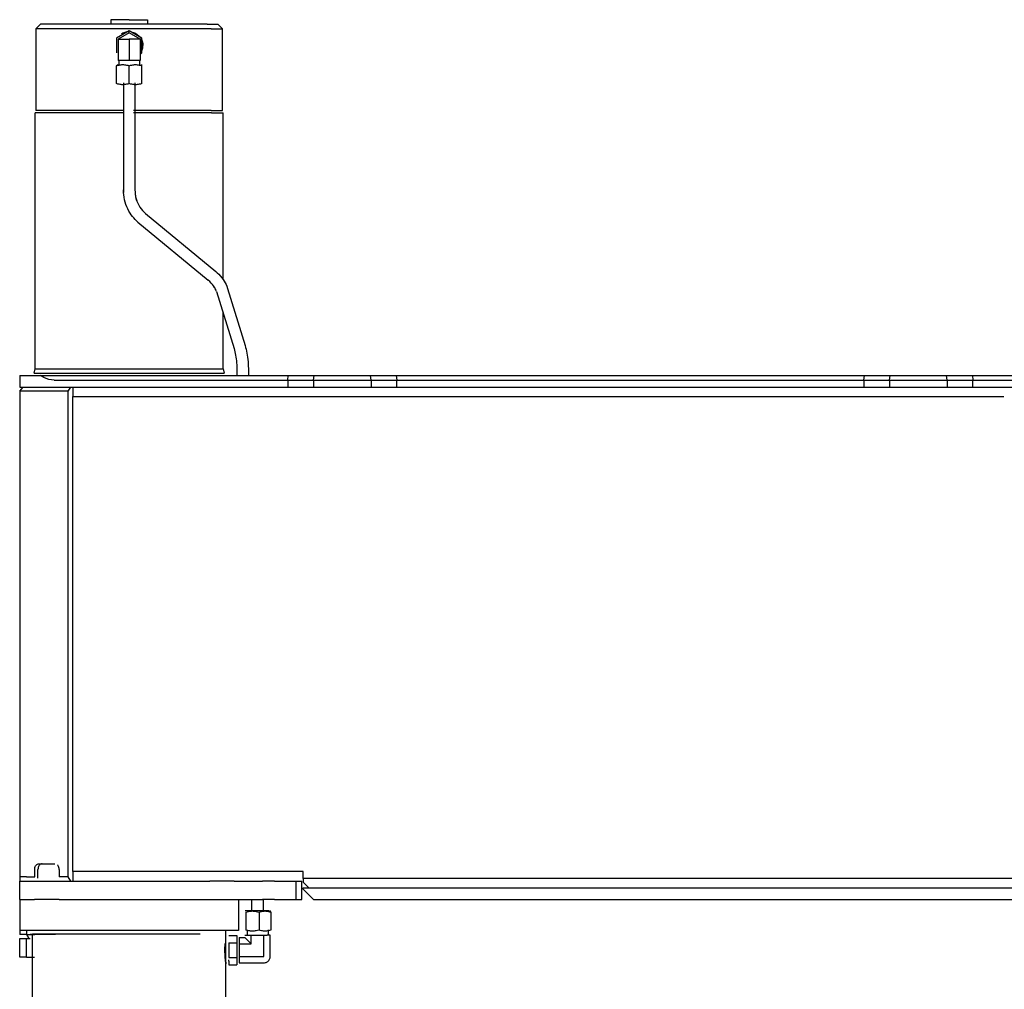
# Model space of a CAD drawing. Extents: x -79794 to -26318, y -12207 to 41356.
# Drawn here: x -47475 to -46621, y 15164 to 16006 of the extents above; entities that cross this region are included whole.
import ezdxf

# ---------------------------------------------------------------- set-up
doc = ezdxf.new("R2010")
doc.units = 0
doc.layers.get('0').update_dxf_attribs({"linetype": 'CONTINUOUS'})

msp = doc.modelspace()

# ---------------------------------------------------------------- linework, layer by layer
at = {"color": 130, "linetype": 'Continuous'}
for p, q in [((-47309.04, 15997.72), (-47461.1, 15997.72)), ((-47461.08, 15997.72), (-47457.09, 16001.72)), ((-47461.08, 15997.72), (-47461.08, 15926.72)), ((-47312.55, 16001.72), (-47457.12, 16001.72)), ((-47380.12, 16005.72), (-47396.08, 16005.72)), ((-47396.05, 16005.72), (-47396.05, 16001.72)), ((-47380.12, 16005.72), (-47364.17, 16005.72)), ((-47364.14, 16005.72), (-47364.14, 16001.72)), ((-47312.55, 16001.72), (-47303.12, 16001.72)), ((-47309.04, 15997.72), (-47299.12, 15997.72)), ((-47299.1, 15997.72), (-47303.1, 16001.72)), ((-47299.12, 15926.72), (-47299.1, 15997.72)), ((-47380.12, 15995.92), (-47391.12, 15989.57)), ((-47391.12, 15989.57), (-47391.12, 15976.87)), ((-47380.12, 15994.19), (-47389.62, 15988.7)), ((-47369.12, 15989.57), (-47380.12, 15995.92)), ((-47370.62, 15988.7), (-47380.12, 15994.19)), ((-47369.12, 15976.87), (-47369.12, 15989.57)), ((-47389.62, 15988.7), (-47389.62, 15977.73)), ((-47389.62, 15988.7), (-47380.12, 15988.7)), ((-47380.12, 15988.7), (-47380.12, 15970.19)), ((-47370.62, 15988.7), (-47380.12, 15988.7)), ((-47370.62, 15988.7), (-47370.62, 15977.73)), ((-47389.62, 15977.73), (-47389.62, 15970.19)), ((-47370.62, 15977.73), (-47370.62, 15970.19)), ((-47370.6, 15976.02), (-47369.12, 15976.87)), ((-47391.12, 15965.83), (-47389.78, 15966.72)), ((-47391.12, 15950.2), (-47391.12, 15965.74)), ((-47384.87, 15970.19), (-47389.62, 15970.19)), ((-47389.12, 15969.69), (-47389.12, 15966.29)), ((-47380.12, 15970.19), (-47384.87, 15970.19)), ((-47375.37, 15970.19), (-47380.12, 15970.19)), ((-47380.12, 15950.2), (-47380.12, 15965.74)), ((-47370.62, 15970.19), (-47375.37, 15970.19)), ((-47371.12, 15969.69), (-47371.12, 15966.3)), ((-47369.12, 15965.74), (-47369.12, 15966.72)), ((-47369.12, 15950.2), (-47369.12, 15965.74)), ((-47385.07, 15950.97), (-47385.07, 15857.84)), ((-47375.12, 15950.97), (-47375.12, 15857.84)), ((-47385.07, 15924.85), (-47461.6, 15924.85)), ((-47461.58, 15702.45), (-47461.58, 15924.85)), ((-47385.07, 15926.72), (-47461.1, 15926.72)), ((-47309.04, 15926.72), (-47376.37, 15926.72)), ((-47308.6, 15924.85), (-47376.34, 15924.85)), ((-47309.04, 15926.72), (-47299.14, 15926.72)), ((-47308.6, 15924.85), (-47298.64, 15924.85)), ((-47298.62, 15780.19), (-47298.62, 15924.85)), ((-47365.98, 15837.52), (-47304.98, 15787.01)), ((-47372.49, 15829.93), (-47311.49, 15779.42)), ((-47304.34, 15769.65), (-47289.08, 15720.04)), ((-47294.73, 15772.39), (-47279.46, 15722.77)), ((-47298.62, 15702.45), (-47298.62, 15751.04)), ((-47462.58, 15698.72), (-47297.66, 15698.72)), ((-47462.55, 15698.72), (-47461.58, 15702.45)), ((-47461.6, 15702.45), (-47298.64, 15702.45)), ((-47298.62, 15702.45), (-47297.66, 15698.72)), ((-47286.57, 15700.73), (-47286.57, 15696.72)), ((-47276.62, 15700.73), (-47276.62, 15696.72)), ((-47475.12, 15696.72), (-46135.11, 15696.72)), ((-47475.12, 15696.72), (-47475.12, 15686.72)), ((-47445.09, 15692.72), (-46135.11, 15692.72)), ((-47242.51, 15692.72), (-47241.99, 15696.72)), ((-47242.51, 15692.72), (-47242.51, 15686.72)), ((-47220.12, 15692.72), (-47219.6, 15696.72)), ((-47220.12, 15692.72), (-47220.12, 15686.72)), ((-47170.12, 15692.72), (-47170.65, 15696.72)), ((-47170.12, 15692.72), (-47170.12, 15686.72)), ((-47148.26, 15696.72), (-47147.73, 15692.72)), ((-47147.73, 15686.72), (-47147.73, 15692.72)), ((-46742.51, 15692.72), (-46741.98, 15696.72)), ((-46742.51, 15692.72), (-46742.51, 15686.72)), ((-46720.12, 15692.72), (-46719.59, 15696.72)), ((-46720.12, 15692.72), (-46720.12, 15686.72)), ((-46670.12, 15692.72), (-46670.64, 15696.72)), ((-46670.12, 15692.72), (-46670.12, 15686.72)), ((-46648.25, 15696.72), (-46647.73, 15692.72)), ((-46647.73, 15686.72), (-46647.73, 15692.72)), ((-47475.12, 15686.72), (-46135.11, 15686.72)), ((-47475.12, 15683.14), (-47472.12, 15686.72)), ((-47469.27, 15683.14), (-47475.12, 15683.14)), ((-47475.12, 15683.14), (-47475.12, 15261.29)), ((-47432.95, 15683.14), (-47469.27, 15683.14)), ((-47432.95, 15683.14), (-47430.83, 15686.72)), ((-47432.95, 15261.29), (-47432.95, 15683.14)), ((-47429.12, 15686.72), (-47429.12, 15678.38)), ((-47429.12, 15266.06), (-47429.12, 15678.38)), ((-47429.12, 15678.38), (-46620.98, 15678.38)), ((-47475.11, 15529.14), (-47475.11, 15257.57)), ((-47458.56, 15272.72), (-47444.63, 15272.72)), ((-47462.09, 15261.29), (-47462.09, 15267.72)), ((-47459.26, 15260.22), (-47459.26, 15267.72)), ((-47440.88, 15267.72), (-47440.88, 15261.29)), ((-47229.12, 15266.06), (-47429.12, 15266.06)), ((-47429.12, 15266.06), (-47429.12, 15257.72)), ((-47229.12, 15260.06), (-47229.12, 15266.06)), ((-47469.27, 15261.29), (-47475.12, 15261.29)), ((-47475.12, 15257.72), (-47469.27, 15257.72)), ((-47475.12, 15241.72), (-47475.12, 15257.72)), ((-47469.27, 15261.29), (-47462.09, 15261.29)), ((-47469.27, 15257.72), (-47462.19, 15257.72)), ((-47462.19, 15257.72), (-47440.98, 15257.72)), ((-47440.98, 15257.72), (-47310.05, 15257.72)), ((-47432.95, 15261.29), (-47440.88, 15261.29)), ((-47430.83, 15257.72), (-47432.95, 15261.29)), ((-47288.84, 15257.72), (-47310.05, 15257.72)), ((-47288.84, 15257.72), (-47264.51, 15257.72)), ((-47253.91, 15257.72), (-47264.51, 15257.72)), ((-47253.91, 15257.72), (-47230.12, 15257.72)), ((-47235.12, 15241.72), (-47235.12, 15257.72)), ((-47230.12, 15241.72), (-47230.12, 15257.72)), ((-47229.12, 15260.06), (-47229.12, 15256.72)), ((-46134, 15260.06), (-47229.12, 15260.06)), ((-47224.12, 15251.72), (-47229.12, 15256.72)), ((-47229.12, 15250.72), (-47229.12, 15251.72)), ((-47229.12, 15251.72), (-46135.04, 15251.72)), ((-47220.12, 15241.72), (-47229.12, 15250.72)), ((-47475.12, 15241.72), (-47462.19, 15241.72)), ((-47475.12, 15241.72), (-47475.12, 15214.72)), ((-47440.98, 15241.72), (-47462.19, 15241.72)), ((-47440.98, 15241.72), (-47310.05, 15241.72)), ((-47310.05, 15241.72), (-47288.84, 15241.72)), ((-47288.84, 15241.72), (-47264.51, 15241.72)), ((-47285.12, 15241.72), (-47285.12, 15214.72)), ((-47273.6, 15231.52), (-47273.6, 15241.72)), ((-47253.91, 15241.72), (-47264.51, 15241.72)), ((-47263.6, 15231.52), (-47263.6, 15241.72)), ((-47253.91, 15241.72), (-47235.12, 15241.72)), ((-47235.12, 15241.72), (-47230.12, 15241.72)), ((-47220.12, 15241.72), (-46135.04, 15241.72)), ((-47273.18, 15231.72), (-47279.57, 15231.72)), ((-47278.96, 15230.73), (-47278.96, 15215.2)), ((-47262.23, 15231.72), (-47273.18, 15231.72)), ((-47267.4, 15230.73), (-47267.4, 15215.2)), ((-47258.51, 15231.72), (-47262.23, 15231.72)), ((-47257.06, 15230.73), (-47257.06, 15215.2)), ((-47455.12, 15214.72), (-47475.12, 15214.72)), ((-47475.11, 15215.49), (-47475.11, 15211.29)), ((-47469.26, 15215.49), (-47469.26, 15211.29)), ((-47318.38, 15211.72), (-47464.08, 15211.72)), ((-47464.05, 14530.69), (-47464.05, 15211.72)), ((-47305.12, 15214.72), (-47455.12, 15214.72)), ((-47285.12, 15214.72), (-47305.12, 15214.72)), ((-47296.16, 14530.69), (-47296.16, 15214.72)), ((-47277.6, 15215.49), (-47277.6, 15211.25)), ((-47273.18, 15214.22), (-47274.29, 15214.22)), ((-47259.6, 15215.49), (-47259.6, 15211.25)), ((-47469.26, 15211.29), (-47475.11, 15211.29)), ((-47475.11, 15207.72), (-47469.26, 15207.72)), ((-47475.11, 15191.72), (-47475.11, 15207.72)), ((-47469.26, 15211.29), (-47462.08, 15211.29)), ((-47469.26, 15211.29), (-47467.14, 15207.72)), ((-47469.26, 15207.72), (-47466.1, 15207.72)), ((-47469.26, 15191.72), (-47469.26, 15207.72)), ((-47455.12, 15211.42), (-47466.12, 15211.42)), ((-47444.12, 15211.42), (-47455.12, 15211.42)), ((-47293.62, 15210.42), (-47286.62, 15210.42)), ((-47293.62, 15204.07), (-47293.62, 15197.72)), ((-47293.62, 15204.07), (-47286.62, 15204.07)), ((-47286.62, 15210.42), (-47286.62, 15204.07)), ((-47286.62, 15204.07), (-47286.62, 15191.37)), ((-47284.62, 15208.69), (-47279.59, 15208.69)), ((-47284.62, 15208.69), (-47284.62, 15203.2)), ((-47284.62, 15203.2), (-47274.11, 15203.2)), ((-47284.62, 15203.2), (-47284.62, 15192.23)), ((-47279.59, 15210.75), (-47276.85, 15210.75)), ((-47279.59, 15208.69), (-47274.11, 15203.2)), ((-47276.85, 15210.75), (-47274.11, 15210.75)), ((-47274.11, 15210.75), (-47268.62, 15210.75)), ((-47274.11, 15203.2), (-47274.11, 15210.75)), ((-47268.62, 15210.75), (-47263.14, 15210.75)), ((-47263.14, 15210.75), (-47260.39, 15210.75)), ((-47263.14, 15203.2), (-47263.14, 15210.75)), ((-47263.14, 15192.23), (-47263.14, 15203.2)), ((-47257.65, 15210.75), (-47260.39, 15210.75)), ((-47257.65, 15192.23), (-47257.65, 15210.75)), ((-47293.62, 15197.72), (-47293.62, 15191.37)), ((-47469.26, 15191.72), (-47475.11, 15191.72)), ((-47469.26, 15191.72), (-47462.19, 15191.72)), ((-47293.62, 15191.37), (-47286.62, 15191.37)), ((-47293.62, 15188.19), (-47293.62, 15189.43)), ((-47293.62, 15188.19), (-47293.62, 15185.01)), ((-47286.62, 15191.37), (-47286.62, 15185.01)), ((-47284.62, 15192.23), (-47263.14, 15192.23)), ((-47284.62, 15192.23), (-47284.62, 15186.75)), ((-47284.62, 15186.75), (-47263.14, 15186.75)), ((-47293.62, 15185.01), (-47286.62, 15185.01))]:
    msp.add_line(p, q, dxfattribs=at)
for points in [[(-47380.12, 15995.22), (-47382, 15995.07), (-47383.82, 15994.63), (-47385.56, 15993.92), (-47386.75, 15993.19)], [(-47376.5, 15994.65), (-47376.42, 15994.63), (-47374.69, 15993.92), (-47373.07, 15992.93), (-47371.64, 15991.71), (-47370.41, 15990.27), (-47369.43, 15988.67), (-47368.71, 15986.93), (-47368.27, 15985.09), (-47368.12, 15983.22)], [(-47369.1, 15978.58), (-47368.71, 15979.51), (-47368.27, 15981.34), (-47368.12, 15983.22)], [(-47391.12, 15965.74), (-47389.94, 15966.1), (-47388.86, 15966.36), (-47387.85, 15966.55), (-47387.09, 15966.64), (-47386.35, 15966.7), (-47385.62, 15966.72)], [(-47385.62, 15966.72), (-47384.89, 15966.7), (-47384.15, 15966.64), (-47383.4, 15966.55), (-47382.38, 15966.36), (-47381.3, 15966.1), (-47380.12, 15965.74)], [(-47380.12, 15965.74), (-47378.94, 15966.1), (-47377.86, 15966.36), (-47376.85, 15966.55), (-47376.09, 15966.64), (-47375.35, 15966.7), (-47374.62, 15966.72)], [(-47374.62, 15966.72), (-47373.89, 15966.7), (-47373.15, 15966.64), (-47372.4, 15966.55), (-47371.38, 15966.36), (-47370.3, 15966.1), (-47369.12, 15965.74)], [(-47385.62, 15949.22), (-47386.35, 15949.24), (-47387.09, 15949.29), (-47387.85, 15949.39), (-47388.86, 15949.58), (-47389.94, 15949.84), (-47391.12, 15950.2)], [(-47380.12, 15950.2), (-47381.3, 15949.84), (-47382.38, 15949.58), (-47383.4, 15949.39), (-47384.15, 15949.29), (-47384.89, 15949.24), (-47385.62, 15949.22)], [(-47374.62, 15949.22), (-47375.35, 15949.24), (-47376.09, 15949.29), (-47376.85, 15949.39), (-47377.86, 15949.58), (-47378.94, 15949.84), (-47380.12, 15950.2)], [(-47369.12, 15950.2), (-47370.3, 15949.84), (-47371.38, 15949.58), (-47372.4, 15949.39), (-47373.15, 15949.29), (-47373.89, 15949.24), (-47374.62, 15949.22)], [(-47372.49, 15829.93), (-47373.79, 15831.08), (-47375, 15832.26), (-47376.16, 15833.51), (-47377.25, 15834.82), (-47378.28, 15836.19), (-47379.25, 15837.61), (-47380.38, 15839.5), (-47381.35, 15841.36), (-47382.21, 15843.28), (-47382.97, 15845.25), (-47382.99, 15845.32), (-47383.63, 15847.33), (-47384.15, 15849.38), (-47384.56, 15851.47), (-47384.85, 15853.58), (-47385.02, 15855.7), (-47385.07, 15857.84), (-47385.02, 15855.73), (-47385.07, 15857.84)], [(-47375.12, 15857.84), (-47375.03, 15855.88), (-47374.82, 15853.91), (-47374.67, 15852.93), (-47374.48, 15851.95), (-47374.26, 15850.98), (-47374.01, 15850.02), (-47373.53, 15848.5), (-47374.06, 15850.13), (-47373.44, 15848.26), (-47372.7, 15846.45), (-47371.83, 15844.7), (-47370.85, 15843.03), (-47369.76, 15841.46), (-47368.56, 15839.99), (-47368.73, 15840.17), (-47367.45, 15838.83), (-47365.98, 15837.52)], [(-47304.98, 15787.01), (-47303.67, 15785.87), (-47302.35, 15784.6), (-47301.11, 15783.29), (-47300.86, 15783.01), (-47299.7, 15781.63), (-47298.63, 15780.22), (-47297.67, 15778.77), (-47296.8, 15777.3), (-47296.05, 15775.81), (-47295.4, 15774.3), (-47294.73, 15772.39)], [(-47304.34, 15769.65), (-47304.82, 15770.96), (-47304.72, 15770.7), (-47305.33, 15772.03), (-47306.07, 15773.36), (-47305.94, 15773.14), (-47306.81, 15774.47), (-47307.81, 15775.78), (-47308.93, 15777.05), (-47310.17, 15778.28), (-47311.49, 15779.42)], [(-47289.08, 15720.04), (-47288.7, 15718.73), (-47288.35, 15717.34), (-47288.02, 15715.88), (-47287.73, 15714.36), (-47287.46, 15712.78), (-47287.23, 15711.14), (-47287.04, 15709.47), (-47286.87, 15707.75), (-47286.74, 15706.01), (-47286.65, 15704.26), (-47286.65, 15704.36), (-47286.6, 15702.55), (-47286.57, 15700.73)], [(-47279.46, 15722.77), (-47279, 15721.13), (-47278.59, 15719.53), (-47278.22, 15717.87), (-47277.89, 15716.14), (-47277.59, 15714.35), (-47277.33, 15712.51), (-47277.11, 15710.62), (-47276.93, 15708.69), (-47276.78, 15706.73), (-47276.68, 15704.75), (-47276.62, 15702.74), (-47276.62, 15700.73)], [(-47445.09, 15692.72), (-47447.45, 15692.86), (-47449.75, 15693.27), (-47452.12, 15694), (-47454.31, 15694.97), (-47457.09, 15696.72)], [(-47462.09, 15267.72), (-47462.04, 15268.58), (-47461.88, 15269.43), (-47461.62, 15270.22), (-47461.26, 15270.93), (-47460.83, 15271.55), (-47460.32, 15272.05), (-47459.77, 15272.41), (-47459.17, 15272.64), (-47458.56, 15272.72)], [(-47455.73, 15272.72), (-47456.34, 15272.64), (-47456.94, 15272.41), (-47457.5, 15272.05), (-47458, 15271.55), (-47458.44, 15270.93), (-47458.79, 15270.22), (-47459.05, 15269.43), (-47459.21, 15268.58), (-47459.26, 15267.72)], [(-47440.88, 15267.72), (-47440.93, 15268.58), (-47441.09, 15269.43), (-47441.35, 15270.22), (-47441.71, 15270.93), (-47442.14, 15271.55), (-47442.41, 15271.81)], [(-47278.96, 15230.73), (-47277.72, 15231.09), (-47276.58, 15231.36), (-47275.52, 15231.55), (-47274.72, 15231.64), (-47273.95, 15231.7), (-47273.18, 15231.72)], [(-47273.18, 15231.72), (-47272.41, 15231.7), (-47271.64, 15231.64), (-47270.84, 15231.55), (-47269.78, 15231.36), (-47268.64, 15231.09), (-47267.4, 15230.73)], [(-47267.4, 15230.73), (-47266.29, 15231.09), (-47265.28, 15231.36), (-47264.32, 15231.55), (-47263.61, 15231.64), (-47262.92, 15231.7), (-47262.23, 15231.72)], [(-47262.23, 15231.72), (-47261.55, 15231.7), (-47260.85, 15231.64), (-47260.14, 15231.55), (-47259.19, 15231.36), (-47258.17, 15231.09), (-47257.06, 15230.73)], [(-47257.09, 15230.83), (-47257.21, 15231.14), (-47257.32, 15231.38), (-47257.43, 15231.55), (-47257.51, 15231.64), (-47257.59, 15231.7), (-47257.67, 15231.72)], [(-47273.18, 15214.22), (-47273.95, 15214.23), (-47274.72, 15214.29), (-47275.52, 15214.39), (-47276.58, 15214.57), (-47277.72, 15214.84), (-47278.96, 15215.2)], [(-47267.4, 15215.2), (-47268.64, 15214.84), (-47269.78, 15214.57), (-47270.84, 15214.39), (-47271.64, 15214.29), (-47272.41, 15214.23), (-47273.18, 15214.22)], [(-47262.23, 15214.22), (-47262.92, 15214.23), (-47263.61, 15214.29), (-47264.32, 15214.39), (-47265.28, 15214.57), (-47266.29, 15214.84), (-47267.4, 15215.2)], [(-47257.06, 15215.2), (-47258.17, 15214.84), (-47259.19, 15214.57), (-47260.14, 15214.39), (-47260.85, 15214.29), (-47261.55, 15214.23), (-47262.23, 15214.22)], [(-47296.78, 15191.96), (-47296.66, 15190.38), (-47296.53, 15188.99), (-47296.39, 15187.8), (-47296.28, 15186.87), (-47296.19, 15186.2), (-47296.14, 15185.81), (-47296.12, 15185.72), (-47296.15, 15185.93), (-47296.22, 15186.42), (-47296.32, 15187.19), (-47296.44, 15188.23), (-47296.58, 15189.49), (-47296.71, 15190.96), (-47296.83, 15192.6), (-47296.92, 15194.37), (-47296.97, 15196.2), (-47296.98, 15198.07), (-47296.95, 15199.93), (-47296.89, 15201.75), (-47296.78, 15203.47)], [(-47263.14, 15186.75), (-47262.52, 15186.78), (-47261.92, 15186.88), (-47261.32, 15187.05), (-47260.76, 15187.29), (-47260.22, 15187.59), (-47259.72, 15187.94), (-47259.26, 15188.35), (-47258.85, 15188.81), (-47258.49, 15189.31), (-47258.19, 15189.85), (-47257.96, 15190.42), (-47257.79, 15191.01), (-47257.69, 15191.62), (-47257.65, 15192.23)]]:
    msp.add_lwpolyline(points, dxfattribs=at)

doc.saveas('drawing.dxf')
